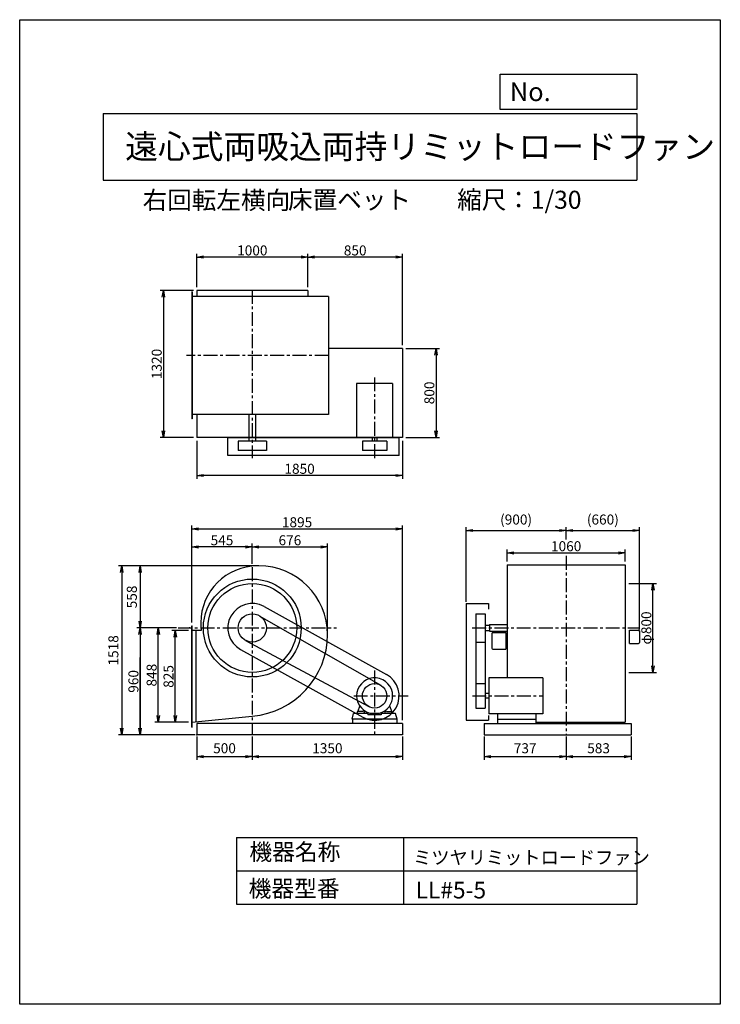
# Model space of a CAD drawing. Extents: x 0 to 6300, y 0 to 8850.
import ezdxf

# ---------------------------------------------------------------- set-up
doc = ezdxf.new("R2010")
doc.units = 0
doc.header["$LTSCALE"] = 100
doc.linetypes.add('CENTER', pattern=[2, 1.25, -0.25, 0.25, -0.25])
doc.layers.get('0').update_dxf_attribs({"linetype": 'CONTINUOUS'})
doc.layers.get('DEFPOINTS').update_dxf_attribs({"linetype": 'CONTINUOUS'})
for name, color, linetype in [('1', 4, 'CONTINUOUS'), ('2', 3, 'CENTER'), ('3', 2, 'CONTINUOUS'), ('4', 7, 'CONTINUOUS'), ('FUTO', 4, 'CONTINUOUS')]:
    doc.layers.add(name, color=color, linetype=linetype)
doc.styles.get("Standard").update_dxf_attribs({"font": 'simplex.shx', "bigfont": 'extfont.shx'})
doc.dimstyles.new('IGA', dxfattribs={"dimscale": 2, "dimtxt": 3, "dimasz": 2, "dimexe": 1, "dimexo": 0.5, "dimgap": 1, "dimtad": 1, "dimdec": 1, "dimdsep": 46, "dimtxsty": 'STANDARD', "dimblk1": 'OPEN', "dimblk2": 'OPEN', "dimsah": 1, "dimcen": 0, "dimadec": 0, "dimazin": 0, "dimtp": 1, "dimtm": 1, "dimtfac": 10, "dimtdec": 0, "dimtofl": 0, "dimtmove": 2, "dimatfit": 3, "dimldrblk": 'OPEN', "dimfxl": 1, "dimtolj": 1, "dimarcsym": 0})
doc.dimstyles.new('MATSU', dxfattribs={"dimtxt": 3, "dimasz": 2, "dimexe": 1, "dimexo": 1, "dimgap": 0.5, "dimtad": 1, "dimdec": 4, "dimdsep": 46, "dimtxsty": 'STANDARD', "dimblk1": 'OPEN', "dimblk2": 'OPEN', "dimsah": 1, "dimcen": 0, "dimclrd": 256, "dimclre": 256, "dimclrt": 256, "dimadec": 0, "dimazin": 0, "dimtfac": 1, "dimtdec": 4, "dimtmove": 0, "dimatfit": 0, "dimldrblk": 'OPEN', "dimfxl": 1, "dimtolj": 1, "dimarcsym": 0})

# ---------------------------------------------------------------- blocks, each defined once
blk = doc.blocks.new('_OPEN')
at = {"color": 0, "linetype": 'ByBlock'}
for p, q in [((-1, 0.17), (0, 0)), ((0, 0), (-1, -0.17)), ((0, 0), (-1, 0))]:
    blk.add_line(p, q, dxfattribs=at)
blk = doc.blocks.new('*D3')
at = {"linetype": 'ByBlock', "transparency": 16777216}
for p, q in [((1247.5, 1538.9), (1099.1, 1538.9)), ((1129.1, 773.9), (1129.1, 1478.9)), ((1247.5, 713.9), (1099.1, 713.9))]:
    blk.add_line(p, q, dxfattribs=at)
at = {"layer": 'DEFPOINTS', "color": 0, "linetype": 'ByBlock', "transparency": 16777216}
for p in [(1129.1, 1538.9), (1277.5, 1538.9), (1277.5, 713.9)]:
    blk.add_point(p, dxfattribs=at)
at = {"linetype": 'ByBlock', "transparency": 16777216, "xscale": 60, "yscale": 60, "zscale": 60}
for p, rotation in [((1129.1, 1538.9), 90), ((1129.1, 713.9), 270)]:
    blk.add_blockref('_OPEN', p, dxfattribs=dict(at, rotation=rotation))
at = {"linetype": 'ByBlock', "transparency": 16777216, "insert": (1069.1, 1126.4), "char_height": 90, "attachment_point": 5, "rotation": 90}
blk.add_mtext('\\A1;825', dxfattribs=at)
blk = doc.blocks.new('*D4')
at = {"linetype": 'ByBlock', "transparency": 16777216}
for p, q in [((1126, 1561.9), (946.9, 1561.9)), ((976.9, 773.9), (976.9, 1501.9)), ((1247.5, 713.9), (946.9, 713.9))]:
    blk.add_line(p, q, dxfattribs=at)
at = {"layer": 'DEFPOINTS', "color": 0, "linetype": 'ByBlock', "transparency": 16777216}
for p in [(976.9, 1561.9), (1156, 1561.9), (1277.5, 713.9)]:
    blk.add_point(p, dxfattribs=at)
at = {"linetype": 'ByBlock', "transparency": 16777216, "xscale": 60, "yscale": 60, "zscale": 60}
for p, rotation in [((976.9, 1561.9), 90), ((976.9, 713.9), 270)]:
    blk.add_blockref('_OPEN', p, dxfattribs=dict(at, rotation=rotation))
at = {"linetype": 'ByBlock', "transparency": 16777216, "insert": (916.9, 1137.9), "char_height": 90, "attachment_point": 5, "rotation": 90}
blk.add_mtext('\\A1;848', dxfattribs=at)
blk = doc.blocks.new('*D5')
at = {"linetype": 'ByBlock', "transparency": 16777216}
for p, q in [((1126, 1561.9), (783.4, 1561.9)), ((813.4, 1501.9), (813.4, 661.9)), ((1292.5, 601.9), (783.4, 601.9))]:
    blk.add_line(p, q, dxfattribs=at)
at = {"layer": 'DEFPOINTS', "color": 0, "linetype": 'ByBlock', "transparency": 16777216}
for p in [(1156, 1561.9), (813.4, 601.9), (1322.5, 601.9)]:
    blk.add_point(p, dxfattribs=at)
at = {"linetype": 'ByBlock', "transparency": 16777216, "xscale": 60, "yscale": 60, "zscale": 60}
for p, rotation in [((813.4, 1561.9), 90), ((813.4, 601.9), 270)]:
    blk.add_blockref('_OPEN', p, dxfattribs=dict(at, rotation=rotation))
at = {"linetype": 'ByBlock', "transparency": 16777216, "insert": (753.4, 1081.9), "char_height": 90, "attachment_point": 5, "rotation": 90}
blk.add_mtext('\\A1;960', dxfattribs=at)
blk = doc.blocks.new('*D6')
at = {"layer": '3', "lineweight": -2, "transparency": 16777216}
for p, q in [((2091.8, 3958.8), (2091.8, 4141.1)), ((2151.8, 4111.1), (2707.8, 4111.1)), ((2767.8, 3353.5), (2767.8, 4141.1))]:
    blk.add_line(p, q, dxfattribs=at)
at = {"layer": 'DEFPOINTS', "color": 0, "transparency": 16777216}
for p in [(2767.8, 4111.1), (2091.8, 3928.8), (2767.8, 3323.5)]:
    blk.add_point(p, dxfattribs=at)
at = {"layer": '3', "lineweight": -2, "transparency": 16777216, "xscale": 60, "yscale": 60, "zscale": 60, "rotation": 180}
blk.add_blockref('_OPEN', (2091.8, 4111.1), dxfattribs=at)
at = {"layer": '3', "lineweight": -2, "transparency": 16777216, "xscale": 60, "yscale": 60, "zscale": 60}
blk.add_blockref('_OPEN', (2767.8, 4111.1), dxfattribs=at)
at = {"layer": '3', "transparency": 16777216, "insert": (2429.8, 4171.1), "char_height": 90, "attachment_point": 5}
blk.add_mtext('\\A1;676', dxfattribs=at)
blk = doc.blocks.new('*D7')
at = {"linetype": 'ByBlock', "transparency": 16777216}
for p, q in [((5476.2, 1961.9), (5724.7, 1961.9)), ((5694.7, 1221.9), (5694.7, 1901.9)), ((5476.2, 1161.9), (5724.7, 1161.9))]:
    blk.add_line(p, q, dxfattribs=at)
at = {"layer": 'DEFPOINTS', "color": 0, "linetype": 'ByBlock', "transparency": 16777216}
for p in [(5446.2, 1961.9), (5694.7, 1961.9), (5446.2, 1161.9)]:
    blk.add_point(p, dxfattribs=at)
at = {"linetype": 'ByBlock', "transparency": 16777216, "xscale": 60, "yscale": 60, "zscale": 60}
for p, rotation in [((5694.7, 1961.9), 90), ((5694.7, 1161.9), 270)]:
    blk.add_blockref('_OPEN', p, dxfattribs=dict(at, rotation=rotation))
at = {"linetype": 'ByBlock', "transparency": 16777216, "insert": (5634.7, 1561.9), "char_height": 90, "attachment_point": 5, "rotation": 90}
blk.add_mtext('\\A1;φ800', dxfattribs=at)
blk = doc.blocks.new('*D8')
at = {"linetype": 'ByBlock', "transparency": 16777216}
for p, q in [((1322.5, 5305.6), (1322.5, 5606.2)), ((2262.5, 5576.2), (1382.5, 5576.2)), ((2322.5, 5305.6), (2322.5, 5606.2))]:
    blk.add_line(p, q, dxfattribs=at)
at = {"layer": 'DEFPOINTS', "color": 0, "linetype": 'ByBlock', "transparency": 16777216}
for p in [(1322.5, 5576.2), (1322.5, 5275.6), (2322.5, 5275.6)]:
    blk.add_point(p, dxfattribs=at)
at = {"linetype": 'ByBlock', "transparency": 16777216, "xscale": 60, "yscale": 60, "zscale": 60, "rotation": 180}
blk.add_blockref('_OPEN', (1322.5, 5576.2), dxfattribs=at)
at = {"linetype": 'ByBlock', "transparency": 16777216, "xscale": 60, "yscale": 60, "zscale": 60}
blk.add_blockref('_OPEN', (2322.5, 5576.2), dxfattribs=at)
at = {"linetype": 'ByBlock', "transparency": 16777216, "insert": (1822.5, 5636.2), "char_height": 90, "attachment_point": 5}
blk.add_mtext('\\A1;1000', dxfattribs=at)
blk = doc.blocks.new('*D9')
at = {"linetype": 'ByBlock', "transparency": 16777216}
for p, q in [((2322.5, 5305.6), (2322.5, 5606.2)), ((3112.5, 5576.2), (2382.5, 5576.2)), ((3172.5, 4785.6), (3172.5, 5606.2))]:
    blk.add_line(p, q, dxfattribs=at)
at = {"layer": 'DEFPOINTS', "color": 0, "linetype": 'ByBlock', "transparency": 16777216}
for p in [(2322.5, 5576.2), (2322.5, 5275.6), (3172.5, 4755.6)]:
    blk.add_point(p, dxfattribs=at)
at = {"linetype": 'ByBlock', "transparency": 16777216, "xscale": 60, "yscale": 60, "zscale": 60, "rotation": 180}
blk.add_blockref('_OPEN', (2322.5, 5576.2), dxfattribs=at)
at = {"linetype": 'ByBlock', "transparency": 16777216, "xscale": 60, "yscale": 60, "zscale": 60}
blk.add_blockref('_OPEN', (3172.5, 5576.2), dxfattribs=at)
at = {"linetype": 'ByBlock', "transparency": 16777216, "insert": (2747.5, 5636.2), "char_height": 90, "attachment_point": 5}
blk.add_mtext('\\A1;850', dxfattribs=at)
blk = doc.blocks.new('*D10')
at = {"linetype": 'ByBlock', "transparency": 16777216}
for p, q in [((1292.5, 5275.6), (993, 5275.6)), ((1023, 5215.6), (1023, 4015.6)), ((1292.5, 3955.6), (993, 3955.6))]:
    blk.add_line(p, q, dxfattribs=at)
at = {"layer": 'DEFPOINTS', "color": 0, "linetype": 'ByBlock', "transparency": 16777216}
for p in [(1322.5, 5275.6), (1023, 3955.6), (1322.5, 3955.6)]:
    blk.add_point(p, dxfattribs=at)
at = {"linetype": 'ByBlock', "transparency": 16777216, "xscale": 60, "yscale": 60, "zscale": 60}
for p, rotation in [((1023, 5275.6), 90), ((1023, 3955.6), 270)]:
    blk.add_blockref('_OPEN', p, dxfattribs=dict(at, rotation=rotation))
at = {"linetype": 'ByBlock', "transparency": 16777216, "insert": (963, 4615.6), "char_height": 90, "attachment_point": 5, "rotation": 90}
blk.add_mtext('\\A1;1320', dxfattribs=at)
blk = doc.blocks.new('*D11')
at = {"linetype": 'ByBlock', "transparency": 16777216}
for p, q in [((3202.5, 4755.6), (3504.4, 4755.6)), ((3474.4, 4695.6), (3474.4, 4015.6)), ((3202.5, 3955.6), (3504.4, 3955.6))]:
    blk.add_line(p, q, dxfattribs=at)
at = {"layer": 'DEFPOINTS', "color": 0, "linetype": 'ByBlock', "transparency": 16777216}
for p in [(3172.5, 4755.6), (3172.5, 3955.6), (3474.4, 3955.6)]:
    blk.add_point(p, dxfattribs=at)
at = {"linetype": 'ByBlock', "transparency": 16777216, "xscale": 60, "yscale": 60, "zscale": 60}
for p, rotation in [((3474.4, 4755.6), 90), ((3474.4, 3955.6), 270)]:
    blk.add_blockref('_OPEN', p, dxfattribs=dict(at, rotation=rotation))
at = {"linetype": 'ByBlock', "transparency": 16777216, "insert": (3414.4, 4355.6), "char_height": 90, "attachment_point": 5, "rotation": 90}
blk.add_mtext('\\A1;800', dxfattribs=at)
blk = doc.blocks.new('*D12')
at = {"linetype": 'ByBlock', "transparency": 16777216}
for p, q in [((1322.5, 3925.6), (1322.5, 3583.4)), ((3172.5, 3925.6), (3172.5, 3583.4)), ((3112.5, 3613.4), (1382.5, 3613.4))]:
    blk.add_line(p, q, dxfattribs=at)
at = {"layer": 'DEFPOINTS', "color": 0, "linetype": 'ByBlock', "transparency": 16777216}
for p in [(1322.5, 3955.6), (3172.5, 3955.6), (1322.5, 3613.4)]:
    blk.add_point(p, dxfattribs=at)
at = {"linetype": 'ByBlock', "transparency": 16777216, "xscale": 60, "yscale": 60, "zscale": 60, "rotation": 180}
blk.add_blockref('_OPEN', (1322.5, 3613.4), dxfattribs=at)
at = {"linetype": 'ByBlock', "transparency": 16777216, "xscale": 60, "yscale": 60, "zscale": 60}
blk.add_blockref('_OPEN', (3172.5, 3613.4), dxfattribs=at)
at = {"linetype": 'ByBlock', "transparency": 16777216, "insert": (2247.5, 3673.4), "char_height": 90, "attachment_point": 5}
blk.add_mtext('\\A1;1850', dxfattribs=at)
blk = doc.blocks.new('*D13')
at = {"linetype": 'ByBlock', "transparency": 16777216}
for p, q in [((4383.9, 2159.9), (4383.9, 2266.8)), ((4443.9, 2236.8), (5383.9, 2236.8)), ((5443.9, 2159.9), (5443.9, 2266.8))]:
    blk.add_line(p, q, dxfattribs=at)
at = {"layer": 'DEFPOINTS', "color": 0, "linetype": 'ByBlock', "transparency": 16777216}
for p in [(5443.9, 2236.8), (4383.9, 2129.9), (5443.9, 2129.9)]:
    blk.add_point(p, dxfattribs=at)
at = {"linetype": 'ByBlock', "transparency": 16777216, "xscale": 60, "yscale": 60, "zscale": 60, "rotation": 180}
blk.add_blockref('_OPEN', (4383.9, 2236.8), dxfattribs=at)
at = {"linetype": 'ByBlock', "transparency": 16777216, "xscale": 60, "yscale": 60, "zscale": 60}
blk.add_blockref('_OPEN', (5443.9, 2236.8), dxfattribs=at)
at = {"linetype": 'ByBlock', "transparency": 16777216, "insert": (4913.9, 2296.8), "char_height": 90, "attachment_point": 5}
blk.add_mtext('\\A1;1060', dxfattribs=at)
blk = doc.blocks.new('*D14')
at = {"layer": '3', "transparency": 16777216}
for p, q in [((1546.8, 3432), (1546.8, 4141.1)), ((2031.8, 4111.1), (1606.8, 4111.1))]:
    blk.add_line(p, q, dxfattribs=at)
at = {"layer": 'DEFPOINTS', "color": 0, "transparency": 16777216}
for p in [(1546.8, 4111.1), (2091.8, 3928.8), (1546.8, 3402)]:
    blk.add_point(p, dxfattribs=at)
at = {"layer": '3', "transparency": 16777216, "xscale": 60, "yscale": 60, "zscale": 60, "rotation": 180}
blk.add_blockref('_OPEN', (1546.8, 4111.1), dxfattribs=at)
at = {"layer": '3', "transparency": 16777216, "xscale": 60, "yscale": 60, "zscale": 60}
blk.add_blockref('_OPEN', (2091.8, 4111.1), dxfattribs=at)
at = {"layer": '3', "transparency": 16777216, "insert": (1819.3, 4171.1), "char_height": 90, "attachment_point": 5}
blk.add_mtext('\\A1;545', dxfattribs=at)
blk = doc.blocks.new('*D15')
at = {"linetype": 'ByBlock', "transparency": 16777216}
for p, q in [((1277.5, 1611.4), (1277.5, 2482.2)), ((3172.5, 731.9), (3172.5, 2482.2)), ((1337.5, 2452.2), (3112.5, 2452.2))]:
    blk.add_line(p, q, dxfattribs=at)
at = {"layer": 'DEFPOINTS', "color": 0, "linetype": 'ByBlock', "transparency": 16777216}
for p in [(3172.5, 2452.2), (1277.5, 1581.4), (3172.5, 701.9)]:
    blk.add_point(p, dxfattribs=at)
at = {"linetype": 'ByBlock', "transparency": 16777216, "xscale": 60, "yscale": 60, "zscale": 60, "rotation": 180}
blk.add_blockref('_OPEN', (1277.5, 2452.2), dxfattribs=at)
at = {"linetype": 'ByBlock', "transparency": 16777216, "xscale": 60, "yscale": 60, "zscale": 60}
blk.add_blockref('_OPEN', (3172.5, 2452.2), dxfattribs=at)
at = {"linetype": 'ByBlock', "transparency": 16777216, "insert": (2225, 2512.2), "char_height": 90, "attachment_point": 5}
blk.add_mtext('\\A1;1895', dxfattribs=at)
blk = doc.blocks.new('*D17')
at = {"layer": '3', "color": 0, "lineweight": -2, "transparency": 16777216}
for p, q in [((2135.8, 3940.5), (1053.5, 3940.5)), ((1083.5, 3880.5), (1083.5, 3442.5)), ((1410.3, 3382.5), (1053.5, 3382.5))]:
    blk.add_line(p, q, dxfattribs=at)
at = {"layer": 'DEFPOINTS', "color": 0, "transparency": 16777216}
for p in [(2150.8, 3940.5), (1083.5, 3382.5), (1425.3, 3382.5)]:
    blk.add_point(p, dxfattribs=at)
at = {"layer": '3', "color": 0, "lineweight": -2, "transparency": 16777216, "xscale": 60, "yscale": 60, "zscale": 60}
for p, rotation in [((1083.5, 3940.5), 90), ((1083.5, 3382.5), 270)]:
    blk.add_blockref('_OPEN', p, dxfattribs=dict(at, rotation=rotation))
at = {"layer": '3', "color": 0, "transparency": 16777216, "insert": (1008.5, 3661.5), "char_height": 90, "attachment_point": 5, "rotation": 90}
blk.add_mtext('\\A1;558', dxfattribs=at)
blk = doc.blocks.new('*D19')
at = {"color": 0, "linetype": 'ByBlock', "transparency": 16777216}
for p, q in [((1591.8, 2407.5), (1591.8, 2196.6)), ((2091.8, 2407.5), (2091.8, 2196.6)), ((1651.8, 2226.6), (2031.8, 2226.6))]:
    blk.add_line(p, q, dxfattribs=at)
at = {"layer": 'DEFPOINTS', "color": 0, "linetype": 'ByBlock', "transparency": 16777216}
for p in [(1591.8, 2422.5), (2091.8, 2422.5), (2091.8, 2226.6)]:
    blk.add_point(p, dxfattribs=at)
at = {"color": 0, "linetype": 'ByBlock', "transparency": 16777216, "xscale": 60, "yscale": 60, "zscale": 60, "rotation": 180}
blk.add_blockref('_OPEN', (1591.8, 2226.6), dxfattribs=at)
at = {"color": 0, "linetype": 'ByBlock', "transparency": 16777216, "xscale": 60, "yscale": 60, "zscale": 60}
blk.add_blockref('_OPEN', (2091.8, 2226.6), dxfattribs=at)
at = {"color": 0, "linetype": 'ByBlock', "transparency": 16777216, "insert": (1841.8, 2301.6), "char_height": 90, "attachment_point": 5}
blk.add_mtext('\\A1;500', dxfattribs=at)
blk = doc.blocks.new('*D20')
at = {"color": 0, "linetype": 'ByBlock', "transparency": 16777216}
for p, q in [((2091.8, 2407.5), (2091.8, 2196.6)), ((3441.8, 2407.5), (3441.8, 2196.6)), ((2151.8, 2226.6), (3381.8, 2226.6))]:
    blk.add_line(p, q, dxfattribs=at)
at = {"layer": 'DEFPOINTS', "color": 0, "linetype": 'ByBlock', "transparency": 16777216}
for p in [(2091.8, 2422.5), (3441.8, 2422.5), (3441.8, 2226.6)]:
    blk.add_point(p, dxfattribs=at)
at = {"color": 0, "linetype": 'ByBlock', "transparency": 16777216, "xscale": 60, "yscale": 60, "zscale": 60, "rotation": 180}
blk.add_blockref('_OPEN', (2091.8, 2226.6), dxfattribs=at)
at = {"color": 0, "linetype": 'ByBlock', "transparency": 16777216, "xscale": 60, "yscale": 60, "zscale": 60}
blk.add_blockref('_OPEN', (3441.8, 2226.6), dxfattribs=at)
at = {"color": 0, "linetype": 'ByBlock', "transparency": 16777216, "insert": (2766.8, 2301.6), "char_height": 90, "attachment_point": 5}
blk.add_mtext('\\A1;1350', dxfattribs=at)
blk = doc.blocks.new('*D21')
at = {"color": 0, "linetype": 'ByBlock', "transparency": 16777216}
for p, q in [((4176.9, 2407.5), (4176.9, 2196.6)), ((4913.9, 2407.5), (4913.9, 2196.6)), ((4236.9, 2226.6), (4853.9, 2226.6))]:
    blk.add_line(p, q, dxfattribs=at)
at = {"layer": 'DEFPOINTS', "color": 0, "linetype": 'ByBlock', "transparency": 16777216}
for p in [(4176.9, 2422.5), (4913.9, 2422.5), (4913.9, 2226.6)]:
    blk.add_point(p, dxfattribs=at)
at = {"color": 0, "linetype": 'ByBlock', "transparency": 16777216, "xscale": 60, "yscale": 60, "zscale": 60, "rotation": 180}
blk.add_blockref('_OPEN', (4176.9, 2226.6), dxfattribs=at)
at = {"color": 0, "linetype": 'ByBlock', "transparency": 16777216, "xscale": 60, "yscale": 60, "zscale": 60}
blk.add_blockref('_OPEN', (4913.9, 2226.6), dxfattribs=at)
at = {"color": 0, "linetype": 'ByBlock', "transparency": 16777216, "insert": (4545.4, 2301.6), "char_height": 90, "attachment_point": 5}
blk.add_mtext('\\A1;737', dxfattribs=at)
blk = doc.blocks.new('*D22')
at = {"color": 0, "linetype": 'ByBlock', "transparency": 16777216}
for p, q in [((4913.9, 2407.5), (4913.9, 2196.6)), ((5496.9, 2407.5), (5496.9, 2196.6)), ((4973.9, 2226.6), (5436.9, 2226.6))]:
    blk.add_line(p, q, dxfattribs=at)
at = {"layer": 'DEFPOINTS', "color": 0, "linetype": 'ByBlock', "transparency": 16777216}
for p in [(4913.9, 2422.5), (5496.9, 2422.5), (5496.9, 2226.6)]:
    blk.add_point(p, dxfattribs=at)
at = {"color": 0, "linetype": 'ByBlock', "transparency": 16777216, "xscale": 60, "yscale": 60, "zscale": 60, "rotation": 180}
blk.add_blockref('_OPEN', (4913.9, 2226.6), dxfattribs=at)
at = {"color": 0, "linetype": 'ByBlock', "transparency": 16777216, "xscale": 60, "yscale": 60, "zscale": 60}
blk.add_blockref('_OPEN', (5496.9, 2226.6), dxfattribs=at)
at = {"color": 0, "linetype": 'ByBlock', "transparency": 16777216, "insert": (5205.4, 2301.6), "char_height": 90, "attachment_point": 5}
blk.add_mtext('\\A1;583', dxfattribs=at)
blk = doc.blocks.new('*D23')
at = {"layer": '3', "color": 0, "lineweight": -2, "transparency": 16777216}
for p, q in [((2135.8, 3940.5), (887.5, 3940.5)), ((917.5, 3880.5), (917.5, 2482.5)), ((1576.8, 2422.5), (887.5, 2422.5))]:
    blk.add_line(p, q, dxfattribs=at)
at = {"layer": 'DEFPOINTS', "color": 0, "transparency": 16777216}
for p in [(2150.8, 3940.5), (917.5, 2422.5), (1591.8, 2422.5)]:
    blk.add_point(p, dxfattribs=at)
at = {"layer": '3', "color": 0, "lineweight": -2, "transparency": 16777216, "xscale": 60, "yscale": 60, "zscale": 60}
for p, rotation in [((917.5, 3940.5), 90), ((917.5, 2422.5), 270)]:
    blk.add_blockref('_OPEN', p, dxfattribs=dict(at, rotation=rotation))
at = {"layer": '3', "color": 0, "transparency": 16777216, "insert": (842.5, 3181.5), "char_height": 90, "attachment_point": 5, "rotation": 90}
blk.add_mtext('\\A1;1518', dxfattribs=at)
blk = doc.blocks.new('*D54')
at = {"layer": '3', "color": 0, "lineweight": -2, "transparency": 16777216}
for p, q in [((4013.6, 3617.5), (4013.6, 4288.9)), ((4073.6, 4258.9), (4853.9, 4258.9)), ((4913.9, 4177.5), (4913.9, 4288.9))]:
    blk.add_line(p, q, dxfattribs=at)
at = {"layer": 'DEFPOINTS', "color": 0, "transparency": 16777216}
for p in [(4913.9, 4258.9), (4913.9, 4162.5), (4013.6, 3602.5)]:
    blk.add_point(p, dxfattribs=at)
at = {"layer": '3', "color": 0, "lineweight": -2, "transparency": 16777216, "xscale": 60, "yscale": 60, "zscale": 60, "rotation": 180}
blk.add_blockref('_OPEN', (4013.6, 4258.9), dxfattribs=at)
at = {"layer": '3', "color": 0, "lineweight": -2, "transparency": 16777216, "xscale": 60, "yscale": 60, "zscale": 60}
blk.add_blockref('_OPEN', (4913.9, 4258.9), dxfattribs=at)
at = {"layer": '3', "color": 0, "transparency": 16777216, "insert": (4463.8, 4357.4), "char_height": 90, "attachment_point": 5}
blk.add_mtext('\\A1;(900)', dxfattribs=at)
blk = doc.blocks.new('*D55')
at = {"layer": '3', "color": 0, "lineweight": -2, "transparency": 16777216}
for p, q in [((4913.9, 4177.5), (4913.9, 4288.9)), ((4973.9, 4258.9), (5513.7, 4258.9)), ((5573.7, 3367.5), (5573.7, 4288.9))]:
    blk.add_line(p, q, dxfattribs=at)
at = {"layer": 'DEFPOINTS', "color": 0, "transparency": 16777216}
for p in [(5573.7, 4258.9), (4913.9, 4162.5), (5573.7, 3352.5)]:
    blk.add_point(p, dxfattribs=at)
at = {"layer": '3', "color": 0, "lineweight": -2, "transparency": 16777216, "xscale": 60, "yscale": 60, "zscale": 60, "rotation": 180}
blk.add_blockref('_OPEN', (4913.9, 4258.9), dxfattribs=at)
at = {"layer": '3', "color": 0, "lineweight": -2, "transparency": 16777216, "xscale": 60, "yscale": 60, "zscale": 60}
blk.add_blockref('_OPEN', (5573.7, 4258.9), dxfattribs=at)
at = {"layer": '3', "color": 0, "transparency": 16777216, "insert": (5243.8, 4357.4), "char_height": 90, "attachment_point": 5}
blk.add_mtext('\\A1;(660)', dxfattribs=at)

msp = doc.modelspace()

# ---------------------------------------------------------------- linework, layer by layer
at = {"layer": '1'}
for p, q in [((1546.79738, 6402.51557), (1546.79738, 5262.51557)), ((1549.79738, 6402.51557), (1546.79738, 6402.51557)), ((1549.79738, 6402.51557), (1549.79738, 5262.51557)), ((2591.79738, 6415.51557), (1591.79738, 6415.51557)), ((1591.79738, 6415.51557), (1591.79738, 6362.51557)), ((2591.79738, 6415.51557), (2591.79738, 6362.51557)), ((2777.79738, 6362.51557), (1546.79738, 6362.51557)), ((2777.79738, 6362.51557), (2777.79738, 5302.51557)), ((3441.79738, 5895.51557), (2777.79738, 5895.51557)), ((3441.79738, 5895.51557), (3441.79738, 5095.51557)), ((3029.79738, 5580.51557), (3029.79738, 5095.51557)), ((3353.79738, 5580.51557), (3029.79738, 5580.51557)), ((3353.79738, 5580.51557), (3353.79738, 5095.51557)), ((2777.79738, 5302.51557), (1546.79738, 5302.51557)), ((1549.79738, 5262.51557), (1546.79738, 5262.51557)), ((1591.79738, 5302.51557), (1591.79738, 5095.51557)), ((2061.79738, 5302.51557), (2061.79738, 5062.51557)), ((2121.79738, 5302.51557), (2121.79738, 5062.51557)), ((3441.79738, 5095.51557), (1591.79738, 5095.51557)), ((3411.79738, 5092.51557), (1871.79738, 5092.51557)), ((1871.79738, 4932.51557), (1871.79738, 5092.51557)), ((1964.79738, 5062.51557), (1964.79738, 4977.51557)), ((2218.79738, 5062.51557), (1964.79738, 5062.51557)), ((2218.79738, 5062.51557), (2218.79738, 4977.51557)), ((3441.79738, 5095.51557), (3029.79738, 5095.51557)), ((3301.79738, 5062.51557), (3081.79738, 5062.51557)), ((3081.79738, 5062.51557), (3081.79738, 4977.51557)), ((3170.79738, 5095.51557), (3170.79738, 5062.51557)), ((3212.79738, 5095.51557), (3212.79738, 5062.51557)), ((3301.79738, 5062.51557), (3301.79738, 4977.51557)), ((3411.79738, 4932.51557), (3411.79738, 5092.51557)), ((2218.79738, 4977.51557), (1964.79738, 4977.51557)), ((3301.79738, 4977.51557), (3081.79738, 4977.51557)), ((3411.79738, 4932.51557), (1871.79738, 4932.51557)), ((4383.90751, 3950.5495), (4383.90751, 2934.5495)), ((4383.90751, 3950.5495), (5443.90751, 3950.5495)), ((5443.90751, 3950.5495), (5443.90751, 2534.5495)), ((2198.49029, 3574.94655), (3298.49029, 2964.94655)), ((4013.60751, 3602.5495), (4013.60751, 2552.5495)), ((4013.60751, 3602.5495), (4216.60751, 3602.5495)), ((4216.60751, 3602.5495), (4216.60751, 3552.5495)), ((2154.88377, 3492.7725), (3246.43913, 2868.01824)), ((4101.60751, 3509.5495), (4101.60751, 2662.5495)), ((4101.60751, 3509.5495), (4186.60751, 3509.5495)), ((4186.60751, 3509.5495), (4186.60751, 2662.5495)), ((1546.79738, 2492.0495), (1546.79738, 3402.0495)), ((1546.79738, 3402.0495), (1549.79738, 3402.0495)), ((1549.79738, 2492.0495), (1549.79738, 3402.0495)), ((4186.60751, 3406.5495), (4225.90751, 3406.5495)), ((4225.90751, 3412.5495), (4383.90751, 3412.5495)), ((4225.90751, 3412.5495), (4225.90751, 3352.5495)), ((1586.79738, 2537.9506), (1586.79738, 3359.5495)), ((4186.60751, 3358.5495), (4225.90751, 3358.5495)), ((4225.90751, 3352.5495), (4383.90751, 3352.5495)), ((4245.90751, 3331.5495), (4245.90751, 3201.5495)), ((4255.90751, 3341.5495), (4331.60751, 3341.5495)), ((4331.60751, 3341.5495), (4370.90751, 3341.5495)), ((4370.90751, 3341.5495), (4370.90751, 3191.5495)), ((5483.70751, 3242.5495), (5483.70751, 3362.5495)), ((5483.70751, 3362.5495), (5524.20751, 3362.5495)), ((5524.20751, 3362.5495), (5563.70751, 3362.5495)), ((5573.70751, 3352.5495), (5573.70751, 3252.5495)), ((1985.10448, 3190.15246), (3085.10448, 2580.15246)), ((2031.71321, 3270.66165), (3139.75597, 2675.63876)), ((4101.60751, 3255.5495), (4186.60751, 3255.5495)), ((4255.90751, 3191.5495), (4331.60751, 3191.5495)), ((4331.60751, 3191.5495), (4370.90751, 3191.5495)), ((5483.70751, 3242.5495), (5524.20751, 3242.5495)), ((5524.20751, 3242.5495), (5563.70751, 3242.5495)), ((4219.60751, 2934.5495), (4219.60751, 2610.5495)), ((4704.60751, 2934.5495), (4219.60751, 2934.5495)), ((4704.60751, 2934.5495), (4704.60751, 2610.5495)), ((4101.60751, 2882.5495), (4186.60751, 2882.5495)), ((4219.60751, 2793.5495), (4186.60751, 2793.5495)), ((4219.60751, 2751.5495), (4186.60751, 2751.5495)), ((3057.35058, 2682.2705), (3037.79738, 2628.5495)), ((3326.25628, 2682.2375), (3345.79738, 2628.5495)), ((4101.60751, 2662.5495), (4186.60751, 2662.5495)), ((2989.79738, 2562.5495), (3003.04252, 2612.5495)), ((3131.79738, 2612.5495), (3003.04252, 2612.5495)), ((3037.79738, 2612.5495), (3037.79738, 2628.5495)), ((3084.58418, 2630.5495), (3039.79738, 2630.5495)), ((3096.68618, 2641.4085), (3086.70558, 2631.4275)), ((3097.79738, 2612.5495), (3097.79738, 2624.3065)), ((3106.85348, 2634.6055), (3098.67608, 2626.4275)), ((3131.79738, 2612.5495), (3131.79738, 2602.5495)), ((3251.79738, 2602.5495), (3131.79738, 2602.5495)), ((3148.11678, 2616.5495), (3235.47808, 2616.5495)), ((3380.31203, 2612.5495), (3251.79738, 2612.5495)), ((3251.79738, 2612.5495), (3251.79738, 2602.5495)), ((3276.74128, 2634.6055), (3284.91878, 2626.4275)), ((3285.79738, 2612.5495), (3285.79738, 2624.3065)), ((3296.83588, 2631.4815), (3286.90858, 2641.4085)), ((3299.01058, 2630.5495), (3343.79738, 2630.5495)), ((3345.79738, 2612.5495), (3345.79738, 2628.5495)), ((3393.79738, 2562.5495), (3380.31203, 2612.5495)), ((4216.60751, 2594.43823), (4216.60751, 2552.5495)), ((4704.60751, 2610.5495), (4219.60751, 2610.5495)), ((4295.779, 2610.5495), (4295.779, 2522.5495)), ((4641.85538, 2610.5495), (4641.85538, 2522.5495)), ((1546.79738, 2492.0495), (1549.79738, 2492.0495)), ((3441.79738, 2522.5495), (1591.79738, 2522.5495)), ((1591.79738, 2522.5495), (1591.79738, 2422.5495)), ((3393.79738, 2562.5495), (2989.79738, 2562.5495)), ((2991.79738, 2562.5495), (2991.79738, 2522.5495)), ((3391.79738, 2562.5495), (3391.79738, 2522.5495)), ((3441.79738, 2522.5495), (3441.79738, 2422.5495)), ((4013.60751, 2552.5495), (4216.60751, 2552.5495)), ((4176.90751, 2522.5495), (5496.90751, 2522.5495)), ((4176.90751, 2522.5495), (4176.90751, 2422.5495)), ((4295.779, 2562.5495), (4641.85538, 2562.5495)), ((4641.85538, 2534.5495), (5443.90751, 2534.5495)), ((5496.90751, 2522.5495), (5496.90751, 2422.5495)), ((5496.90751, 2522.5495), (5496.90751, 2517.02339)), ((3441.79738, 2422.5495), (1591.79738, 2422.5495)), ((4176.90751, 2422.5495), (5496.90751, 2422.5495))]:
    msp.add_line(p, q, dxfattribs=at)
for centre, radius in [((2091.79738, 3382.5495), 440), ((2091.79738, 3382.5495), 400), ((2091.79738, 3382.5495), 127), ((3191.79738, 2772.5495), 110)]:
    msp.add_circle(centre, radius, dxfattribs=at)
for centre, radius, start, end in [((2091.79738, 3382.5495), 220, 60.989639737, 240.989639737), ((4255.90751, 3331.5495), 10, 90, 180), ((5563.70751, 3352.5495), 10, 0, 90), ((4255.90751, 3201.5495), 10, 180, 270), ((5563.70751, 3252.5495), 10, 270, 0), ((3191.79738, 2772.5495), 162, 0, 254.3601), ((3191.79738, 2772.5495), 220, 240.989639737, 60.989639737), ((3191.79738, 2772.5495), 162, 285.6419, 0), ((3039.79738, 2628.5495), 2, 90, 180), ((3100.79738, 2624.3065), 3, 135, 180), ((3282.79738, 2624.3065), 3, 0, 45), ((3299.01058, 2633.5495), 3, 225, 270), ((3343.79738, 2628.5495), 2, 0, 90)]:
    msp.add_arc(centre, radius, start, end, dxfattribs=at)
for p in [(1526.57947, 3382.5495), (1526.57947, 3382.5495), (5573.70751, 3352.5495), (1591.79738, 2422.5495), (1591.79738, 2422.5495), (1591.79738, 2422.5495), (1591.79738, 2422.5495), (1591.79738, 2422.5495)]:
    msp.add_point(p, dxfattribs=at)
at = {"layer": '2'}
for p, q in [((2091.79738, 6422.51011), (2091.79738, 4908.80636)), ((2777.79738, 5832.51557), (1500.31036, 5832.51557)), ((3191.79738, 5634.74552), (3191.79738, 4905.19701)), ((4913.90751, 4029.99962), (4913.90751, 2422.5495)), ((2091.79738, 3928.8233), (2091.79738, 2422.5495)), ((1425.32559, 3382.5495), (2849.70096, 3382.5495)), ((4069.42484, 3382.5495), (5564.95735, 3382.5495)), ((3191.79738, 3000.99819), (3191.79738, 2422.5495)), ((3003.68694, 2772.5495), (3493.10385, 2772.5495)), ((4070.31369, 2772.5495), (4704.60751, 2772.5495))]:
    msp.add_line(p, q, dxfattribs=at)
at = {"layer": '3'}
msp.add_line((1082.71711, 2472.5495), (1082.71711, 3116.22718), dxfattribs=at)
at = {"layer": '4'}
for p, q in [((0, 0), (0, 8850)), ((0, 8850), (6300, 8850)), ((6300, 8850), (6300, 8850)), ((6300, 8850), (6300, 0)), ((4321.85227, 8043.79075), (4321.85227, 8359.95678)), ((4321.85227, 8359.95678), (5550, 8359.95678)), ((5550, 8359.95678), (5550, 8043.79075)), ((750, 8008.22626), (5550, 8008.22626)), ((750, 8008.22626), (750, 7408.22626)), ((5550, 8043.79075), (4321.85227, 8043.79075)), ((5550, 8008.22626), (5550, 7408.22626)), ((750, 7408.22626), (5550, 7408.22626)), ((1950, 1500), (1950, 900)), ((1950, 1500), (5550, 1500)), ((3450, 1500), (3450, 900)), ((5550, 1500), (5550, 900)), ((1950, 1200), (5550, 1200)), ((1950, 900), (5550, 900)), ((6300, 0), (0, 0))]:
    msp.add_line(p, q, dxfattribs=at)
at = {"layer": 'FUTO'}
for p, q in [((2150.79738, 3940.5495), (2139.29738, 3940.5495)), ((1628.79738, 3430.0495), (1628.79738, 3413.0495)), ((1632.1191, 3359.5495), (1546.79738, 3359.5495)), ((1546.79738, 2534.5495), (2091.79738, 2590.92136))]:
    msp.add_line(p, q, dxfattribs=at)
for centre, radius, start, end in [((2139.29738, 3430.0495), 510.5, 90, 180), ((2150.79738, 3323.5495), 617, 0, 90), ((2061.29738, 3413.0495), 432.5, 180, 187.105655247), ((2032.79738, 3323.5495), 735, 274.604206727, 0)]:
    msp.add_arc(centre, radius, start, end, dxfattribs=at)

# ---------------------------------------------------------------- texts
at = {"layer": '4'}
for s, height, p in [('No.', 168, (4406.90868, 8118.18324)), ('遠心式両吸込両持リミットロードファン', 216, (948.50278, 7601.64293)), ('右回転左横向', 162, (1105.79588, 7146.95843)), ('床置ベット', 162, (2413.37238, 7150.28652)), ('縮尺：1/30', 162, (3933.88819, 7150.28652)), ('機器名称', 150, (2065.50624, 1294.62908)), ('ミツヤリミットロードファン', 120, (3537.70387, 1259.56581)), ('機器型番', 150, (2058.77432, 964.93547)), ('LL#5-5', 150, (3559.96349, 951.47875))]:
    msp.add_text(s, height=height, dxfattribs=at).set_placement(p)

# ---------------------------------------------------------------- dimensions: what is measured, and where the dimension line sits
at = {"layer": '3'}
for base, p1, p2, picture, middle, set_off in [((1591.79738, 6716.08748), (2591.79738, 6415.51557), (1591.79738, 6415.51557), '*D8', (2091.79738, 6776.08748), (269.30227, 1139.89266)), ((2591.79738, 6716.08748), (3441.79738, 5895.51557), (2591.79738, 6415.51557), '*D9', (3016.79738, 6776.08748), (269.30227, 1139.89266)), ((3441.79738, 4272.86492), (1546.79738, 3402.0495), (3441.79738, 2522.5495), '*D15', (2494.29738, 4332.86492), (269.30227, 1820.66189))]:
    dim = msp.add_linear_dim(base=base, p1=p1, p2=p2, dimstyle='MATSU', override={"dimscale": 30}, dxfattribs=at)
    dim.commit()
    dim.dimension.update_dxf_attribs({"geometry": picture, "text_midpoint": middle, "insert": set_off})
for base, p1, p2, angle, picture, middle, set_off in [((1292.30546, 5095.51557), (1591.79738, 6415.51557), (1591.79738, 5095.51557), 270, '*D10', (1232.30546, 5755.51557), (269.30227, 1139.89266)), ((3743.70345, 5095.51557), (3441.79738, 5895.51557), (3441.79738, 5095.51557), 270, '*D11', (3683.70345, 5495.51557), (269.30227, 1139.89266)), ((1082.71711, 2422.5495), (1425.32559, 3382.5495), (1591.79738, 2422.5495), 90, '*D5', (1022.71711, 2902.5495), (269.30227, 1820.66189)), ((1246.16864, 3382.5495), (1546.79738, 2534.5495), (1425.32559, 3382.5495), 90, '*D4', (1186.16864, 2958.5495), (269.30227, 1820.66189)), ((1398.45204, 3359.5495), (1546.79738, 2534.5495), (1546.79738, 3359.5495), 90, '*D3', (1338.45204, 2947.0495), (269.30227, 1820.66189))]:
    dim = msp.add_linear_dim(base=base, p1=p1, p2=p2, angle=angle, dimstyle='MATSU', override={"dimscale": 30}, dxfattribs=at)
    dim.commit()
    dim.dimension.update_dxf_attribs({"geometry": picture, "text_midpoint": middle, "insert": set_off})
for base, p1, p2, picture, middle, set_off in [((1591.79738, 4753.3411), (3441.79738, 5095.51557), (1591.79738, 5095.51557), '*D12', (2516.79738, 4753.3411), (269.30227, 1139.89266)), ((5443.90751, 4057.48175), (4383.90751, 3950.5495), (5443.90751, 3950.5495), '*D13', (4913.90751, 4057.48175), (0, 1820.66189))]:
    dim = msp.add_linear_dim(base=base, p1=p1, p2=p2, dimstyle='MATSU', override={"dimscale": 30}, dxfattribs=at)
    dim.commit()
    dim.dimension.update_dxf_attribs({"geometry": picture, "text_midpoint": middle, "dimtype": 160, "insert": set_off})
for base, p1, p2, picture, middle in [((4913.90751, 4258.8656), (4013.60751, 3602.5495), (4913.90751, 4162.48175), '*D54', (4463.75751, 4357.43703)), ((5573.70751, 4258.8656), (4913.90751, 4162.48175), (5573.70751, 3352.5495), '*D55', (5243.80751, 4357.43703))]:
    dim = msp.add_linear_dim(base=base, p1=p1, p2=p2, text='(<>)', dimstyle='IGA', override={"dimscale": 30, "dimdec": 0, "dimtofl": 1}, dxfattribs=at)
    dim.commit()
    dim.dimension.update_dxf_attribs({"geometry": picture, "text_midpoint": middle})
for base, p1, p2, dimstyle, override, picture, middle in [((1546.79738, 4111.14948), (2091.79738, 3928.8233), (1546.79738, 3402.0495), 'MATSU', {"dimscale": 30, "dimse1": 1, "dimtmove": 1, "dimatfit": 3}, '*D14', (1819.29738, 4171.14948)), ((2767.79738, 4111.14948), (2091.79738, 3928.8233), (2767.79738, 3323.5495), 'MATSU', {"dimscale": 30}, '*D6', (2429.79738, 4171.14948)), ((2091.79738, 2226.55394), (1591.79738, 2422.5495), (2091.79738, 2422.5495), 'IGA', {"dimscale": 30, "dimdec": 0, "dimtofl": 1}, '*D19', (1841.79738, 2301.55394)), ((3441.79738, 2226.55394), (2091.79738, 2422.5495), (3441.79738, 2422.5495), 'IGA', {"dimscale": 30, "dimdec": 0, "dimtofl": 1}, '*D20', (2766.79738, 2301.55394)), ((4913.90751, 2226.55394), (4176.90751, 2422.5495), (4913.90751, 2422.5495), 'IGA', {"dimscale": 30, "dimdec": 0, "dimtofl": 1}, '*D21', (4545.40751, 2301.55394)), ((5496.90751, 2226.55394), (4913.90751, 2422.5495), (5496.90751, 2422.5495), 'IGA', {"dimscale": 30, "dimdec": 0, "dimtofl": 1}, '*D22', (5205.40751, 2301.55394))]:
    dim = msp.add_linear_dim(base=base, p1=p1, p2=p2, dimstyle=dimstyle, override=override, dxfattribs=at)
    dim.commit()
    dim.dimension.update_dxf_attribs({"geometry": picture, "text_midpoint": middle})
for base, p2, picture, middle in [((917.5421, 2422.5495), (1591.79738, 2422.5495), '*D23', (842.5421, 3181.5495)), ((1083.45771, 3382.5495), (1425.32559, 3382.5495), '*D17', (1008.45771, 3661.5495))]:
    dim = msp.add_linear_dim(base=base, p1=(2150.79738, 3940.5495), p2=p2, angle=90, dimstyle='IGA', override={"dimscale": 30, "dimdec": 0, "dimtofl": 1}, dxfattribs=at)
    dim.commit()
    dim.dimension.update_dxf_attribs({"geometry": picture, "text_midpoint": middle})
dim = msp.add_linear_dim(base=(5694.70335, 3782.5495), p1=(5446.20751, 2982.5495), p2=(5446.20751, 3782.5495), angle=90, text='φ<>', dimstyle='MATSU', override={"dimscale": 30}, dxfattribs=at)
dim.commit()
dim.dimension.update_dxf_attribs({"geometry": '*D7', "text_midpoint": (5634.70335, 3382.5495), "insert": (0, 1820.66189)})

doc.saveas('drawing.dxf')
